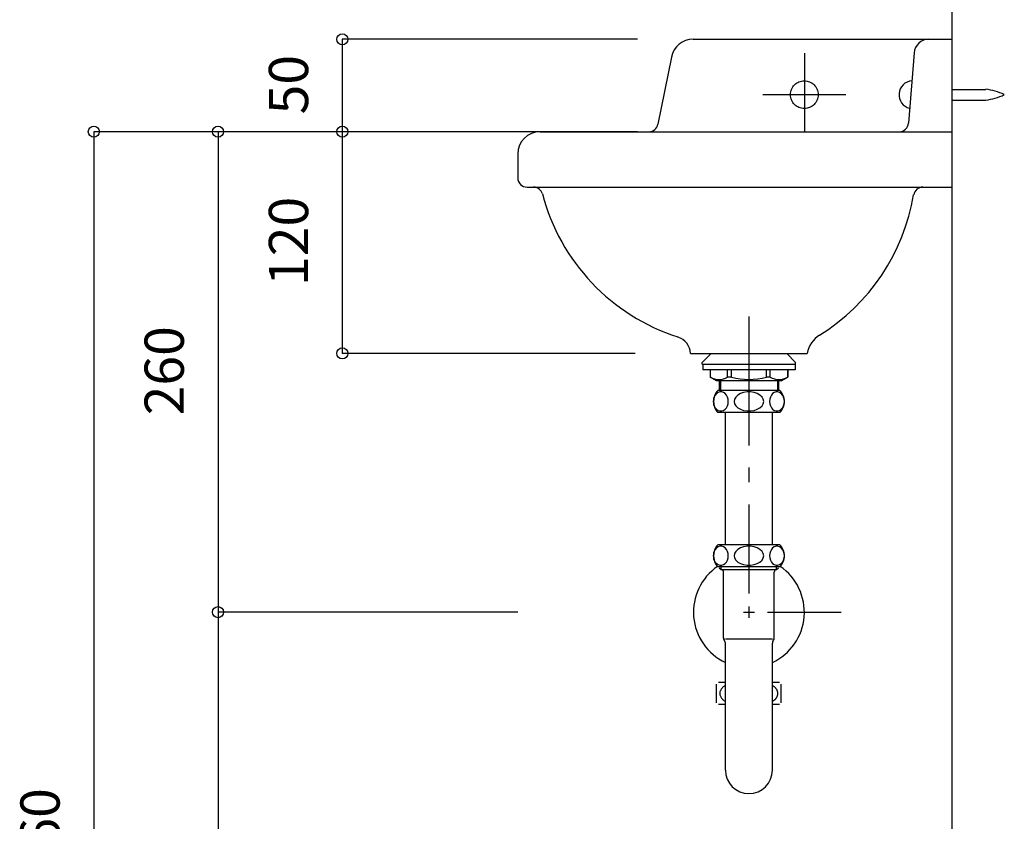
# Model space of a CAD drawing. Extents: x -291 to 1286, y 1219 to 1753.
# Drawn here: x 622 to 728, y 1367 to 1454 of the extents above; entities that cross this region are included whole.
import ezdxf
from ezdxf.enums import TextEntityAlignment as Align

# ---------------------------------------------------------------- set-up
doc = ezdxf.new("R2010")
doc.units = 0
doc.header["$LTSCALE"] = 10.16
for name, color, linetype in [('_2', 7, 'CONTINUOUS'), ('__-1', 7, 'CONTINUOUS'), ('___-40', 7, 'CONTINUOUS'), ('____-2', 7, 'CONTINUOUS')]:
    doc.layers.add(name, color=color, linetype=linetype)
doc.styles.add('YUGOTHIC_MEDIUM', font='txt', dxfattribs={"bigfont": 'YuGothic Medium'})

# ---------------------------------------------------------------- blocks, each defined once
blk = doc.blocks.new('___-30')
at = {"layer": '__-1', "color": 0, "linetype": 'CONTINUOUS'}
for p, q in [((688.79, 1451.94), (656.83, 1451.94)), ((656.83, 1451.94), (656.83, 1441.94)), ((688.79, 1441.94), (656.83, 1441.94))]:
    blk.add_line(p, q, dxfattribs=at)
for centre in [(656.83, 1451.94), (656.83, 1441.94)]:
    blk.add_circle(centre, 0.6, dxfattribs=at)
at = {"layer": '__-1', "color": 0, "style": 'YUGOTHIC_MEDIUM'}
blk.add_text('50', height=4.248, rotation=90, dxfattribs=at).set_placement((648.89, 1443.81), align=Align.TOP_LEFT)
blk = doc.blocks.new('___-31')
at = {"layer": '__-1', "color": 0, "linetype": 'CONTINUOUS'}
for p, q in [((688.79, 1441.94), (656.83, 1441.94)), ((656.83, 1441.94), (656.83, 1417.94)), ((688.52, 1417.94), (656.83, 1417.94))]:
    blk.add_line(p, q, dxfattribs=at)
for centre in [(656.83, 1441.94), (656.83, 1417.94)]:
    blk.add_circle(centre, 0.6, dxfattribs=at)
at = {"layer": '__-1', "color": 0, "style": 'YUGOTHIC_MEDIUM'}
blk.add_text('120', height=4.248, rotation=90, dxfattribs=at).set_placement((648.89, 1425.24), align=Align.TOP_LEFT)
blk = doc.blocks.new('___-32')
at = {"layer": '__-1', "color": 0, "linetype": 'CONTINUOUS'}
for p, q in [((653.83, 1441.94), (643.39, 1441.94)), ((643.39, 1441.94), (643.39, 1389.94)), ((675.83, 1389.94), (643.39, 1389.94))]:
    blk.add_line(p, q, dxfattribs=at)
for centre in [(643.39, 1441.94), (643.39, 1389.94)]:
    blk.add_circle(centre, 0.6, dxfattribs=at)
at = {"layer": '__-1', "color": 0, "style": 'YUGOTHIC_MEDIUM'}
blk.add_text('260', height=4.248, rotation=90, dxfattribs=at).set_placement((635.44, 1411.24), align=Align.TOP_LEFT)
blk = doc.blocks.new('___-33')
at = {"layer": '__-1', "color": 0, "linetype": 'CONTINUOUS'}
for p, q in [((675.83, 1389.94), (643.39, 1389.94)), ((643.39, 1389.94), (643.39, 1289.94)), ((654.76, 1289.94), (643.39, 1289.94))]:
    blk.add_line(p, q, dxfattribs=at)
for centre in [(643.39, 1389.94), (643.39, 1289.94)]:
    blk.add_circle(centre, 0.6, dxfattribs=at)
at = {"layer": '__-1', "color": 0, "style": 'YUGOTHIC_MEDIUM'}
blk.add_text('500', height=4.248, rotation=90, dxfattribs=at).set_placement((635.44, 1335.24), align=Align.TOP_LEFT)
blk = doc.blocks.new('___-34')
at = {"layer": '__-1', "color": 0, "linetype": 'CONTINUOUS'}
for p, q in [((669.9, 1441.94), (629.95, 1441.94)), ((629.95, 1441.94), (629.95, 1289.94))]:
    blk.add_line(p, q, dxfattribs=at)
blk.add_circle((629.95, 1441.94), 0.6, dxfattribs=at)
at = {"layer": '__-1', "color": 0, "style": 'YUGOTHIC_MEDIUM'}
blk.add_text('760', height=4.248, rotation=90, dxfattribs=at).set_placement((622, 1361.24), align=Align.TOP_LEFT)

msp = doc.modelspace()

# ---------------------------------------------------------------- linework, layer by layer
at = {"layer": '_2', "color": 1, "linetype": 'CONTINUOUS'}
for p, q in [((700.23, 1389.94), (701.43, 1389.94)), ((702.83, 1389.94), (710.83, 1389.94))]:
    msp.add_line(p, q, dxfattribs=at)
at = {"layer": '___-40', "color": 1, "linetype": 'CONTINUOUS'}
for p, q in [((722.82, 1289.94), (722.82, 1518.94)), ((694.79, 1451.94), (722.83, 1451.94)), ((692.44, 1450.01), (690.99, 1442.75)), ((706.83, 1450.44), (706.83, 1441.94)), ((718.71, 1450.47), (718.1, 1442.86)), ((711.33, 1445.94), (702.33, 1445.94)), ((722.83, 1446.52), (726.47, 1446.52)), ((722.83, 1445.36), (726.47, 1445.36)), ((678.23, 1441.94), (722.83, 1441.94)), ((675.83, 1439.54), (675.82, 1436.94)), ((676.82, 1435.94), (722.82, 1435.94)), ((700.83, 1421.94), (700.83, 1407.99)), ((694.52, 1417.94), (707.13, 1417.94)), ((700.83, 1405.59), (700.83, 1403.99)), ((700.83, 1401.59), (700.83, 1391.94)), ((700.83, 1390.54), (700.83, 1389.34))]:
    msp.add_line(p, q, dxfattribs=at)
at = {"layer": '___-40', "color": 1, "linetype": 'CONTINUOUS', "flags": 128}
msp.add_lwpolyline([(708.33, 1445.94), (708.32, 1445.8), (708.3, 1445.65), (708.26, 1445.51), (708.21, 1445.37), (708.15, 1445.24), (708.07, 1445.11), (707.98, 1444.99), (707.89, 1444.88), (707.78, 1444.78), (707.66, 1444.7), (707.53, 1444.62), (707.4, 1444.56), (707.26, 1444.51), (707.12, 1444.47), (706.97, 1444.45), (706.83, 1444.44), (706.68, 1444.45), (706.53, 1444.47), (706.39, 1444.51), (706.25, 1444.56), (706.12, 1444.62), (705.99, 1444.7), (705.87, 1444.78), (705.76, 1444.88), (705.67, 1444.99), (705.58, 1445.11), (705.5, 1445.24), (705.44, 1445.37), (705.39, 1445.51), (705.35, 1445.65), (705.33, 1445.8), (705.33, 1445.94), (705.33, 1446.09), (705.35, 1446.24), (705.39, 1446.38), (705.44, 1446.52), (705.5, 1446.65), (705.58, 1446.78), (705.67, 1446.89), (705.76, 1447), (705.87, 1447.1), (705.99, 1447.19), (706.12, 1447.27), (706.25, 1447.33), (706.39, 1447.38), (706.53, 1447.41), (706.68, 1447.44), (706.83, 1447.44), (706.97, 1447.44), (707.12, 1447.41), (707.26, 1447.38), (707.4, 1447.33), (707.53, 1447.27), (707.66, 1447.19), (707.78, 1447.1), (707.89, 1447), (707.98, 1446.89), (708.07, 1446.78), (708.15, 1446.65), (708.21, 1446.52), (708.26, 1446.38), (708.3, 1446.24), (708.32, 1446.09)], close=True, dxfattribs=at)
at = {"layer": '___-40', "color": 1, "linetype": 'CONTINUOUS'}
for centre, radius, start, end in [((694.79, 1449.54), 2.4, 90, 168.6902), ((720.3, 1450.34), 1.6, 90, 175.426), ((718.57, 1445.94), 1.5, 93.9501, 256.9048), ((725.82, 1440.56), 6, 63.835, 83.8215), ((725.82, 1451.33), 6, 276.1785, 296.165), ((690.01, 1442.94), 1, 270, 348.6904), ((717.1, 1442.94), 1, 270, 355.4263), ((678.23, 1439.54), 2.4, 90, 180), ((676.82, 1436.94), 1, 180, 270), ((677.52, 1434.94), 1, 14.7449, 90), ((699.95, 1440.85), 22.2, 194.7455, 252.1384), ((696.76, 1438.77), 22.2, 301.8738, 350.5081), ((719.65, 1434.94), 1, 90, 170.5075), ((692.53, 1417.81), 2, 3.6858, 72.1387), ((710.07, 1417.37), 3, 121.8741, 168.9628)]:
    msp.add_arc(centre, radius, start, end, dxfattribs=at)
at = {"layer": '____-2', "color": 1, "linetype": 'CONTINUOUS'}
for p, q in [((696.73, 1417.94), (695.78, 1416.97)), ((695.78, 1416.77), (695.78, 1416.97)), ((704.93, 1417.94), (705.88, 1416.97)), ((705.88, 1416.77), (705.88, 1416.97)), ((695.78, 1416.77), (705.88, 1416.77)), ((695.83, 1416.77), (695.83, 1416.17)), ((705.83, 1416.17), (695.83, 1416.17)), ((696.63, 1416.17), (696.63, 1415.37)), ((696.63, 1416.17), (696.63, 1415.37)), ((698.52, 1415.37), (698.52, 1416.17)), ((698.93, 1415.37), (698.93, 1416.17)), ((702.72, 1415.37), (702.72, 1416.17)), ((703.13, 1415.37), (703.13, 1416.17)), ((705.02, 1416.17), (705.02, 1415.36)), ((705.03, 1416.17), (705.03, 1415.37)), ((705.83, 1416.77), (705.83, 1416.17)), ((697.33, 1414.97), (696.63, 1415.37)), ((704.33, 1414.97), (697.33, 1414.97)), ((697.63, 1414.97), (697.63, 1413.94)), ((697.75, 1414.97), (697.75, 1413.94)), ((698.93, 1415.37), (698.52, 1415.37)), ((703.13, 1415.37), (702.72, 1415.37)), ((703.91, 1414.97), (703.91, 1413.94)), ((704.03, 1414.97), (704.03, 1413.94)), ((704.33, 1414.97), (705.03, 1415.37)), ((704.18, 1413.94), (697.48, 1413.94)), ((704.18, 1411.54), (697.48, 1411.54)), ((698.29, 1397.24), (698.29, 1411.54)), ((703.37, 1397.24), (703.37, 1411.54)), ((704.18, 1397.24), (697.48, 1397.24)), ((704.18, 1394.84), (697.48, 1394.84)), ((697.63, 1394.74), (697.83, 1394.54)), ((697.83, 1394.54), (697.83, 1394.84)), ((703.83, 1394.54), (703.83, 1394.84)), ((703.83, 1394.54), (704.03, 1394.74)), ((697.83, 1394.54), (703.83, 1394.54)), ((698.09, 1387.56), (698.09, 1394.28)), ((698.09, 1387.15), (698.09, 1394.28)), ((703.57, 1387.15), (703.57, 1394.28)), ((698.23, 1386.79), (698.09, 1387.04)), ((698.23, 1386.79), (698.09, 1387.04)), ((698.23, 1386.79), (698.09, 1387.04)), ((698.23, 1386.79), (698.09, 1387.04)), ((698.29, 1387.04), (703.37, 1387.04)), ((698.29, 1372.84), (698.29, 1386.59)), ((703.37, 1372.84), (703.37, 1386.59)), ((703.42, 1386.79), (703.57, 1387.04)), ((703.42, 1386.79), (703.57, 1387.04)), ((703.42, 1386.79), (703.57, 1387.04)), ((703.42, 1386.79), (703.57, 1387.04)), ((703.42, 1386.79), (703.57, 1387.04)), ((697.33, 1380.14), (697.33, 1382.14)), ((698.29, 1382.34), (697.53, 1382.34)), ((704.13, 1382.34), (703.37, 1382.34)), ((704.33, 1380.14), (704.33, 1382.14)), ((698.29, 1379.94), (697.53, 1379.94)), ((704.13, 1379.94), (703.37, 1379.94))]:
    msp.add_line(p, q, dxfattribs=at)
at = {"layer": '____-2', "color": 1, "linetype": 'CONTINUOUS', "flags": 128}
for points in [[(698.6, 1412.74), (698.57, 1412.99), (698.5, 1413.22), (698.39, 1413.43), (698.25, 1413.59), (698.08, 1413.71), (697.89, 1413.77), (697.7, 1413.77), (697.51, 1413.71), (697.34, 1413.59), (697.19, 1413.43), (697.08, 1413.22), (697.02, 1412.99), (696.99, 1412.74), (697.02, 1412.5), (697.08, 1412.26), (697.19, 1412.06), (697.34, 1411.9), (697.51, 1411.78), (697.7, 1411.72), (697.89, 1411.72), (698.08, 1411.78), (698.25, 1411.9), (698.39, 1412.06), (698.5, 1412.26), (698.57, 1412.5), (698.6, 1412.74)], [(702.43, 1412.74), (702.38, 1412.99), (702.25, 1413.22), (702.03, 1413.43), (701.74, 1413.59), (701.39, 1413.71), (701.02, 1413.77), (700.63, 1413.77), (700.26, 1413.71), (699.91, 1413.59), (699.62, 1413.43), (699.41, 1413.22), (699.27, 1412.99), (699.22, 1412.74), (699.27, 1412.5), (699.41, 1412.26), (699.62, 1412.06), (699.91, 1411.9), (700.26, 1411.78), (700.63, 1411.72), (701.02, 1411.72), (701.39, 1411.78), (701.74, 1411.9), (702.03, 1412.06), (702.25, 1412.26), (702.38, 1412.5), (702.43, 1412.74)], [(704.68, 1412.74), (704.65, 1412.99), (704.58, 1413.22), (704.47, 1413.43), (704.33, 1413.59), (704.15, 1413.71), (703.96, 1413.77), (703.77, 1413.77), (703.58, 1413.71), (703.4, 1413.59), (703.26, 1413.43), (703.15, 1413.22), (703.08, 1412.99), (703.05, 1412.74), (703.08, 1412.5), (703.15, 1412.26), (703.26, 1412.06), (703.4, 1411.9), (703.58, 1411.78), (703.77, 1411.72), (703.96, 1411.72), (704.15, 1411.78), (704.33, 1411.9), (704.47, 1412.06), (704.58, 1412.26), (704.65, 1412.5), (704.68, 1412.74)], [(698.6, 1396.04), (698.57, 1396.29), (698.5, 1396.52), (698.39, 1396.73), (698.25, 1396.89), (698.08, 1397.01), (697.89, 1397.07), (697.7, 1397.07), (697.51, 1397.01), (697.34, 1396.89), (697.19, 1396.73), (697.08, 1396.52), (697.02, 1396.29), (696.99, 1396.04), (697.02, 1395.8), (697.08, 1395.56), (697.19, 1395.36), (697.34, 1395.2), (697.51, 1395.08), (697.7, 1395.02), (697.89, 1395.02), (698.08, 1395.08), (698.25, 1395.2), (698.39, 1395.36), (698.5, 1395.56), (698.57, 1395.8), (698.6, 1396.04)], [(702.43, 1396.04), (702.38, 1396.29), (702.25, 1396.52), (702.03, 1396.73), (701.74, 1396.89), (701.39, 1397.01), (701.02, 1397.07), (700.63, 1397.07), (700.26, 1397.01), (699.91, 1396.89), (699.62, 1396.73), (699.41, 1396.52), (699.27, 1396.29), (699.22, 1396.04), (699.27, 1395.8), (699.41, 1395.56), (699.62, 1395.36), (699.91, 1395.2), (700.26, 1395.08), (700.63, 1395.02), (701.02, 1395.02), (701.39, 1395.08), (701.74, 1395.2), (702.03, 1395.36), (702.25, 1395.56), (702.38, 1395.8), (702.43, 1396.04)], [(704.68, 1396.04), (704.65, 1396.29), (704.58, 1396.52), (704.47, 1396.73), (704.33, 1396.89), (704.15, 1397.01), (703.96, 1397.07), (703.77, 1397.07), (703.58, 1397.01), (703.4, 1396.89), (703.26, 1396.73), (703.15, 1396.52), (703.08, 1396.29), (703.05, 1396.04), (703.08, 1395.8), (703.15, 1395.56), (703.26, 1395.36), (703.4, 1395.2), (703.58, 1395.08), (703.77, 1395.02), (703.96, 1395.02), (704.15, 1395.08), (704.33, 1395.2), (704.47, 1395.36), (704.58, 1395.56), (704.65, 1395.8), (704.68, 1396.04)], [(704.68, 1396.04), (704.65, 1396.29), (704.58, 1396.52), (704.47, 1396.73), (704.33, 1396.89), (704.15, 1397.01), (703.96, 1397.07), (703.77, 1397.07), (703.58, 1397.01), (703.4, 1396.89), (703.26, 1396.73), (703.15, 1396.52), (703.08, 1396.29), (703.05, 1396.04), (703.08, 1395.8), (703.15, 1395.56), (703.26, 1395.36), (703.4, 1395.2), (703.58, 1395.08), (703.77, 1395.02), (703.96, 1395.02), (704.15, 1395.08), (704.33, 1395.2), (704.47, 1395.36), (704.58, 1395.56), (704.65, 1395.8), (704.68, 1396.04)], [(698.29, 1381.99), (698.2, 1381.94), (698.12, 1381.89), (698.05, 1381.84), (697.99, 1381.78), (697.92, 1381.72), (697.87, 1381.65), (697.82, 1381.59), (697.78, 1381.52), (697.75, 1381.44), (697.72, 1381.37), (697.7, 1381.3), (697.69, 1381.22), (697.69, 1381.14), (697.69, 1381.07), (697.7, 1380.99), (697.72, 1380.92), (697.75, 1380.84), (697.78, 1380.77), (697.82, 1380.7), (697.87, 1380.63), (697.92, 1380.57), (697.99, 1380.5), (698.05, 1380.45), (698.12, 1380.39), (698.2, 1380.34), (698.29, 1380.3)], [(703.96, 1381.14), (703.96, 1381.18), (703.96, 1381.22), (703.96, 1381.26), (703.95, 1381.3), (703.94, 1381.33), (703.93, 1381.37), (703.92, 1381.41), (703.9, 1381.44), (703.89, 1381.48), (703.87, 1381.52), (703.85, 1381.55), (703.83, 1381.59), (703.81, 1381.62), (703.78, 1381.65), (703.75, 1381.69), (703.73, 1381.72), (703.7, 1381.75), (703.67, 1381.78), (703.63, 1381.81), (703.6, 1381.84), (703.56, 1381.87), (703.53, 1381.89), (703.49, 1381.92), (703.45, 1381.94), (703.41, 1381.97), (703.37, 1381.99)], [(703.37, 1380.3), (703.41, 1380.32), (703.45, 1380.34), (703.49, 1380.37), (703.53, 1380.39), (703.56, 1380.42), (703.6, 1380.45), (703.63, 1380.47), (703.67, 1380.5), (703.7, 1380.53), (703.73, 1380.57), (703.75, 1380.6), (703.78, 1380.63), (703.81, 1380.66), (703.83, 1380.7), (703.85, 1380.73), (703.87, 1380.77), (703.89, 1380.8), (703.9, 1380.84), (703.92, 1380.88), (703.93, 1380.92), (703.94, 1380.95), (703.95, 1380.99), (703.96, 1381.03), (703.96, 1381.07), (703.96, 1381.1), (703.96, 1381.14)]]:
    msp.add_lwpolyline(points, dxfattribs=at)
at = {"layer": '____-2', "color": 1, "linetype": 'CONTINUOUS'}
for centre, radius, start, end in [((697.58, 1416.98), 1.87, 239.5777, 300.4216), ((700.83, 1422.2), 7.08, 254.5161, 285.4839), ((704.07, 1416.98), 1.87, 239.577, 300.4221), ((698.67, 1412.74), 1.69, 134.7615, 225.2408), ((702.99, 1412.74), 1.69, 314.7593, 45.2385), ((698.67, 1396.04), 1.69, 134.7615, 225.2408), ((702.99, 1396.04), 1.69, 314.7593, 45.2385), ((700.83, 1389.94), 6, 124.465, 244.9548), ((700.83, 1389.94), 6, 295.0452, 55.535), ((697.83, 1394.28), 0.26, 0, 90), ((703.83, 1394.28), 0.26, 90, 180), ((698.49, 1387.15), 0.4, 180, 209.998), ((703.17, 1387.15), 0.4, 330.002, 0), ((697.89, 1386.59), 0.4, 0, 29.9981), ((703.77, 1386.59), 0.4, 150.0019, 180), ((700.83, 1372.84), 2.54, 180, 360)]:
    msp.add_arc(centre, radius, start, end, dxfattribs=at)

# ---------------------------------------------------------------- block references
at = {"layer": '__-1', "color": 17}
for name in ['___-30', '___-34', '___-32', '___-31', '___-33']:
    msp.add_blockref(name, (0, 0), dxfattribs=at)

doc.saveas('drawing.dxf')
